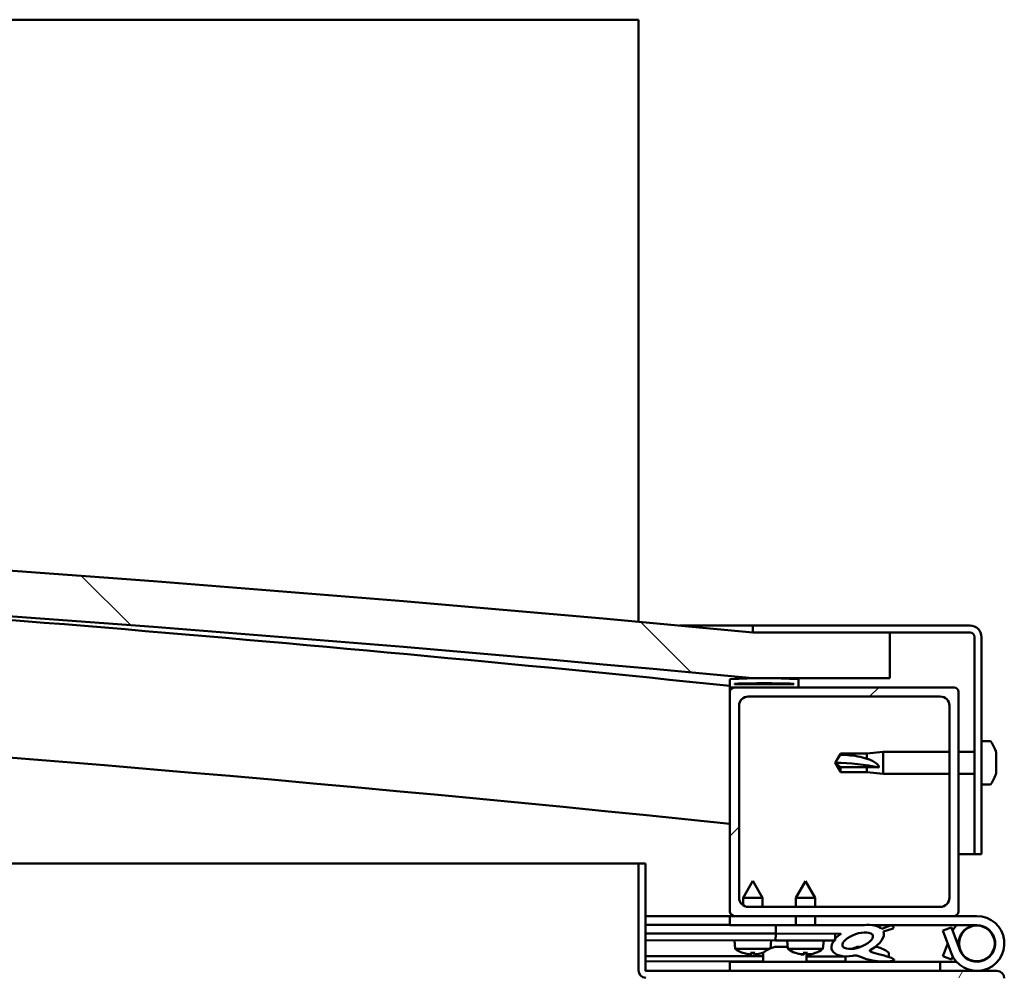
# Model space of a CAD drawing. Units: millimetres. Extents: x -6502 to 24374, y 3097 to 8837.
# Drawn here: x 7745 to 7960, y 7421 to 7630 of the extents above; entities that cross this region are included whole.
import ezdxf

# ---------------------------------------------------------------- set-up
doc = ezdxf.new("R2010")
doc.units = ezdxf.units.MM
doc.header["$LTSCALE"] = 25
doc.layers.add('Hatch (ISO)', color=7, linetype='Continuous', lineweight=18)
doc.layers.add('Visible (ISO)', color=7, linetype='Continuous', lineweight=50)
pattern_1 = [(59.99997778074501, (0, 0), (-68.7407510346056, 39.6875266576083), [])]

msp = doc.modelspace()

# ---------------------------------------------------------------- hatches: boundary and pattern name
at = {"layer": 'Hatch (ISO)'}
h = msp.add_hatch(dxfattribs=at)
h.set_pattern_fill('ANSI31', color=256, scale=635, angle=90.00021045915, style=0)
h.set_pattern_definition([(135.00021045915, (0, 0), (-56.12639459178696, -56.12680692082017), [])])
edge = h.paths.add_edge_path()
edge.add_line((6475.231095978235, 7485.755956044324), (6505.231095978235, 7485.755956044324))
edge.add_ellipse((7205.23109597811, 78.01353180191217), major_axis=(-699.9999999998737, 7407.742424242409), ratio=1, start_angle=349.2036463865311, end_angle=360, ccw=False)
edge.add_line((7905.231095978238, 7485.755956044296), (7935.231095978231, 7485.755956044297))
edge.add_line((7935.231095978232, 7485.755956044297), (7935.231095978244, 7495.75595604407))
edge.add_line((7935.231095978244, 7495.75595604407), (7905.231095978244, 7495.755956044298))
edge.add_ellipse((7205.231095978106, 88.01353180169346), major_axis=(700.0000000001363, 7407.742424242604), ratio=1, start_angle=0, end_angle=10.79635361346854)
edge.add_line((6505.231095978242, 7495.755956044323), (6475.231095978244, 7495.755956044323))
edge.add_line((6475.231095978244, 7495.755956044323), (6475.231095978235, 7485.755956044323))
h = msp.add_hatch(dxfattribs=at)
h.set_pattern_fill('ANSI31', color=256, scale=635, angle=-14.999977780745, style=0)
h.set_pattern_definition([(30.000022219255, (0, 0), (-39.6875266576083, 68.7407510346056), [])])
edge = h.paths.add_edge_path()
edge.add_line((7952.731095978777, 7497.25595604455), (7905.231095978777, 7497.255956044552))
edge.add_line((7905.231095978776, 7497.255956044552), (7905.231095978776, 7495.755956044552))
edge.add_line((7905.231095978776, 7495.755956044552), (7935.231095978244, 7495.75595604455))
edge.add_line((7935.231095978244, 7495.75595604455), (7952.731095978776, 7495.75595604455))
edge.add_ellipse((7952.731095978777, 7494.75595604455), major_axis=(5.712097461696429e-14, 1), ratio=1, start_angle=269.9999999999992, end_angle=360.00000000001955, ccw=False)
edge.add_line((7953.731095978776, 7494.75595604455), (7953.731095978774, 7447.255956044549))
edge.add_line((7953.731095978774, 7447.25595604455), (7955.231095978775, 7447.25595604455))
edge.add_line((7955.231095978775, 7447.25595604455), (7955.231095978777, 7494.755956044551))
edge.add_ellipse((7952.731095978777, 7494.75595604455), major_axis=(2.500000000000001, -1.434963259328015e-13), ratio=1, start_angle=4.917137537542596e-12, end_angle=90.0000000000033)
h = msp.add_hatch(dxfattribs=at)
h.set_pattern_fill('ANSI31', color=256, scale=635, angle=14.999977780745, style=0)
h.set_pattern_definition(pattern_1)
edge = h.paths.add_edge_path()
edge.add_ellipse((6495.33109597882, 7483.855956044648), major_axis=(-0.09999999999990905, 1.425082274407554e-13), ratio=1, start_angle=2.289999369913021e-13, end_angle=90.00000000008166)
edge.add_line((6495.33109597882, 7483.755956044648), (6509.231095978505, 7483.755956044647))
edge.add_line((6509.231095978505, 7483.755956044647), (6510.131095978822, 7483.755956044646))
edge.add_ellipse((6510.131095978821, 7483.855956044647), major_axis=(-5.695444116319265e-15, -0.09999999999986328), ratio=1, start_angle=4.001964733504715e-10, end_angle=90.0000000000847)
edge.add_line((6510.23109597882, 7483.855956044647), (6510.23109597882, 7485.461118848084))
edge.add_ellipse((6510.131095978822, 7485.461118848083), major_axis=(0.09999999999990905, -2.363442774819883e-13), ratio=1, start_angle=0, end_angle=86.98357553512572)
edge.add_ellipse((6502.731095978814, 7345.030956044644), major_axis=(7.405262222230289, 140.5300242525447), ratio=1, start_angle=2.477092151987171e-13, end_angle=6.032848930038777)
edge.add_ellipse((6495.33109597882, 7485.461118848084), major_axis=(-0.005262222222194171, 0.09986144910444415), ratio=1, start_angle=0, end_angle=86.98357553511204)
edge.add_line((6495.231095978821, 7485.461118848084), (6495.231095978821, 7483.855956044648))
edge = h.paths.add_edge_path(flags=0)
edge.add_ellipse((6502.731095978809, 7273.341544483722), major_axis=(-6.499999999988031, 211.200000000007), ratio=1, start_angle=356.4743840136718, end_angle=360)
edge.add_line((6496.231095978821, 7484.541544483728), (6496.23109597882, 7484.441544483729))
edge.add_line((6496.23109597882, 7484.441544483729), (6509.231095978821, 7484.441544483728))
edge.add_line((6509.231095978822, 7484.441544483728), (6509.231095978821, 7484.541544483727))
edge = h.paths.add_edge_path()
edge.add_ellipse((7907.731095978815, 7345.03095604456), major_axis=(7.405262222230105, 140.5300242525476), ratio=1, start_angle=5.695503853109069e-14, end_angle=6.032848930038599)
edge.add_ellipse((7900.331095978821, 7485.461118848004), major_axis=(-0.005262222222185293, 0.09986144910467902), ratio=1, start_angle=7.48066461080219e-12, end_angle=86.98357553500209)
edge.add_line((7900.231095978822, 7485.461118848004), (7900.23109597882, 7483.855956044567))
edge.add_ellipse((7900.331095978821, 7483.855956044567), major_axis=(-0.1000000000000001, 4.646283358056283e-15), ratio=1, start_angle=4.3373224191155e-11, end_angle=90.00000000000269)
edge.add_line((7900.331095978821, 7483.755956044567), (7901.23109597881, 7483.755956044566))
edge.add_line((7901.231095978811, 7483.755956044567), (7915.131095978822, 7483.755956044566))
edge.add_ellipse((7915.131095978821, 7483.855956044566), major_axis=(-5.739853037312055e-15, -0.09999999999999995), ratio=1, start_angle=1.661330932315977e-10, end_angle=90.0000000000033)
edge.add_line((7915.231095978821, 7483.855956044566), (7915.231095978821, 7485.461118848004))
edge.add_ellipse((7915.131095978821, 7485.461118848002), major_axis=(0.1000000000000092, -2.081668171172361e-15), ratio=1, start_angle=3.675926073104792e-10, end_angle=86.9835755345058)
edge = h.paths.add_edge_path(flags=0)
edge.add_ellipse((7907.731095978808, 7273.341544483636), major_axis=(-6.49999999998788, 211.2000000000123), ratio=1, start_angle=356.4743840136716, end_angle=360)
edge.add_line((7901.23109597882, 7484.541544483648), (7901.231095978822, 7484.441544483648))
edge.add_line((7901.231095978822, 7484.441544483648), (7914.231095978822, 7484.441544483649))
edge.add_line((7914.231095978821, 7484.441544483649), (7914.23109597882, 7484.541544483648))
h = msp.add_hatch(dxfattribs=at)
h.set_pattern_fill('ANSI31', color=256, scale=635, style=0)
h.set_pattern_definition([(45, (0, 0), (-56.12660075668222, 56.12660075668222), [])])
edge = h.paths.add_edge_path()
edge.add_line((7949.231095978812, 7483.755956044558), (7915.131095978822, 7483.75595604456))
edge.add_line((7915.131095978822, 7483.75595604456), (7901.23109597881, 7483.755956044561))
edge.add_ellipse((7901.231095978811, 7482.75595604456), major_axis=(6.272760089132084e-14, 0.999999999999992), ratio=1, start_angle=1.987846675914675e-11, end_angle=89.99999999999953)
edge.add_line((7900.23109597881, 7482.75595604456), (7900.231095978808, 7434.75595604456))
edge.add_ellipse((7901.231095978808, 7434.755956044561), major_axis=(-1.000000000000006, 5.051514762044489e-14), ratio=1, start_angle=1.307844085017798e-11, end_angle=90.0000000000029)
edge.add_line((7901.231095978808, 7433.755956044561), (7949.231095978808, 7433.755956044558))
edge.add_ellipse((7949.231095978808, 7434.755956044557), major_axis=(-7.155387393709044e-14, -0.9999999999999877), ratio=1, start_angle=5.295305489168714e-11, end_angle=90.00000000000206)
edge.add_line((7950.231095978807, 7434.755956044557), (7950.23109597881, 7482.755956044558))
edge.add_ellipse((7949.231095978812, 7482.755956044558), major_axis=(1.000000000000023, -3.608224830031841e-14), ratio=1, start_angle=4.686865378604638e-11, end_angle=90.00000000000206)
edge = h.paths.add_edge_path(flags=0)
edge.add_line((7946.231095978808, 7435.755956044559), (7904.231095978808, 7435.755956044562))
edge.add_ellipse((7904.231095978808, 7437.755956044561), major_axis=(-1.209032873816801e-13, -2.000000000000009), ratio=1, start_angle=270.0000000000004, end_angle=360.0000000000197, ccw=False)
edge.add_line((7902.231095978808, 7437.755956044561), (7902.231095978811, 7479.755956044561))
edge.add_ellipse((7904.231095978812, 7479.75595604456), major_axis=(-2.000000000000002, 1.075806110861778e-13), ratio=1, start_angle=270.00000000000307, end_angle=359.9999999999868, ccw=False)
edge.add_line((7904.231095978812, 7481.75595604456), (7946.231095978812, 7481.755956044557))
edge.add_ellipse((7946.231095978811, 7479.755956044558), major_axis=(1.254552017826434e-13, 2.000000000000011), ratio=1, start_angle=269.9999999999995, end_angle=359.9999999999873, ccw=False)
edge.add_line((7948.23109597881, 7479.755956044558), (7948.231095978808, 7437.755956044558))
edge.add_ellipse((7946.231095978808, 7437.755956044557), major_axis=(2.000000000000002, -1.254552017826428e-13), ratio=1, start_angle=270.0000000000036, end_angle=360.0000000000199, ccw=False)
h = msp.add_hatch(dxfattribs=at)
h.set_pattern_fill('ANSI31', color=256, scale=635, angle=14.999977780745, style=0)
h.set_pattern_definition(pattern_1)
edge = h.paths.add_edge_path()
edge.add_line((7881.731095978816, 7421.855956044566), (7881.731095978818, 7445.255956044567))
edge.add_line((7881.731095978818, 7445.255956044567), (7880.231095978818, 7445.255956044566))
edge.add_line((7880.231095978818, 7445.255956044566), (7880.231095978816, 7421.855956044566))
edge.add_ellipse((7881.831095978816, 7421.855956044566), major_axis=(-1.600000000000003, -6.759037773917963e-14), ratio=1, start_angle=0, end_angle=89.99999999999756)
edge.add_line((7881.831095978816, 7420.255956044565), (7900.231095978802, 7420.255956044564))
edge.add_line((7900.231095978803, 7420.255956044564), (7920.231095978802, 7420.255956044563))
edge.add_line((7920.231095978801, 7420.255956044563), (7958.631095978816, 7420.255956044561))
edge.add_ellipse((7958.631095978816, 7420.15595604456), major_axis=(-2.525757381022046e-15, 0.09999999999999268), ratio=1, start_angle=269.9999999999986, end_angle=359.9999999998357, ccw=False)
edge.add_line((7958.731095978816, 7420.15595604456), (7958.731095978815, 7391.755956044561))
edge.add_line((7958.731095978815, 7391.755956044561), (7960.231095978816, 7391.755956044561))
edge.add_line((7960.231095978816, 7391.755956044561), (7960.231095978817, 7420.155956044561))
edge.add_ellipse((7958.631095978816, 7420.15595604456), major_axis=(1.600000000000002, -9.974243653232417e-14), ratio=1, start_angle=3.028842223157764e-11, end_angle=90.00000000000357)
edge.add_line((7958.631095978816, 7421.75595604456), (7881.831095978816, 7421.755956044565))
edge.add_ellipse((7881.831095978816, 7421.855956044566), major_axis=(1.535160887300297e-13, -0.09999999999999104), ratio=1, start_angle=269.9999999995864, end_angle=360.0000000002378, ccw=False)
h = msp.add_hatch(dxfattribs=at)
h.set_pattern_fill('ANSI31', color=256, scale=635, angle=75.00017538262, style=0)
h.set_pattern_definition([(120.00017538262, (0, 0), (-68.74064494146478, -39.68771041558673), [])])
edge = h.paths.add_edge_path()
edge.add_ellipse((7928.159393011397, 7428.359772311306), major_axis=(-5.674727901426992, -1.948708096346397), ratio=0.5, start_angle=193.832127774384, end_angle=247.3218305064214)
edge.add_line((7929.448288049002, 7431.729098836637), (7910.231095978571, 7431.75595604456))
edge.add_line((7910.23109597857, 7431.755956044559), (7910.228512203638, 7429.907182365161))
edge.add_line((7910.228512203639, 7429.907182365161), (7923.228499508245, 7429.889014083305))
edge.add_line((7923.228499508245, 7429.889014083305), (7924.542280446527, 7429.887177993635))
edge.add_ellipse((7928.159393011397, 7428.359772311306), major_axis=(-5.674727901582879, -1.948708096399929), ratio=0.4999999999844363, start_angle=299.1757793312125, end_angle=319.2018798959285)
edge.add_ellipse((7928.159393011397, 7428.359772311306), major_axis=(-5.674727901582879, -1.948708096399929), ratio=0.4999999999844363, start_angle=319.2018798959285, end_angle=325.0254472574081)
edge.add_ellipse((7928.159393011397, 7428.359772311306), major_axis=(-5.674727901582879, -1.948708096399929), ratio=0.4999999999844363, start_angle=325.0254472574081, end_angle=429.9518815690846)
edge.add_spline(control_points=[(7927.129357194746, 7425.026303217059), (7927.276534538963, 7425.076128339677), (7927.409695570035, 7425.107310692959), (7927.655776628436, 7425.132461127029), (7927.768733742248, 7425.129220473083), (7928.102478665955, 7425.076738517603), (7928.319412781555, 7424.993084762058), (7929.065540468176, 7424.686124762954), (7929.733564193131, 7424.393971664279), (7932.333196474777, 7423.813399080421), (7933.917375467009, 7423.747561701739), (7935.151575254798, 7423.827771876745), (7935.543563377518, 7423.861291778091), (7935.895141352114, 7423.960704579387), (7935.971490726807, 7423.987680508023), (7936.054888990159, 7424.036359081892), (7936.079693514184, 7424.053857781808), (7936.110010064059, 7424.086522130598), (7936.119615704868, 7424.099895836415), (7936.131577981799, 7424.127143331038), (7936.134670172699, 7424.140073718369), (7936.135578346401, 7424.168916424322), (7936.132589033018, 7424.183859148644), (7936.118718317281, 7424.220715613033), (7936.104375540015, 7424.241603075491), (7936.043025481775, 7424.313139210612), (7935.966999964731, 7424.366174227494), (7935.116452634679, 7424.840361322585), (7932.906231096917, 7425.328625298032), (7931.391126303687, 7425.825309081871), (7931.155933496024, 7425.915316070718), (7930.946241180243, 7426.029947056784), (7930.893194496675, 7426.063575447319), (7930.838081193191, 7426.114519131031), (7930.821936472578, 7426.132211736995), (7930.803985661074, 7426.162606495852), (7930.798782917656, 7426.174626048089), (7930.794034311409, 7426.19793595077), (7930.793800007895, 7426.208607107437), (7930.797977707622, 7426.231620576362), (7930.802946567354, 7426.243045562957), (7930.820601877691, 7426.270509570013), (7930.836124696918, 7426.285107257811), (7930.898644466876, 7426.332614405906), (7930.974628821948, 7426.366615055675), (7931.084877292479, 7426.399044889446)], knot_values=[-2.87759065101753, -2.87759065101753, -2.87759065101753, -2.87759065101753, -2.694599500498732, -2.694599500498732, -2.527028977498122, -2.527028977498122, -2.217326191171564, -2.217326191171564, -1.674851943869204, -1.674851943869204, -0.9056752799365179, -0.9056752799365179, -0.7373893392060176, -0.7373893392060176, -0.6928581284762628, -0.6928581284762628, -0.6744200190868528, -0.6744200190868528, -0.6638526010579616, -0.6638526010579616, -0.6550591709798244, -0.6550591709798244, -0.6450778991509248, -0.6450778991509248, -0.6294357272070019, -0.6294357272070019, -0.5836603766634116, -0.5836603766634116, -0.2014307874834949, -0.2014307874834949, -0.1119979696988101, -0.1119979696988101, -0.08087069726962798, -0.08087069726962798, -0.0676963384901653, -0.0676963384901653, -0.06008477062864616, -0.06008477062864616, -0.05369531591722914, -0.05369531591722914, -0.04631883021787858, -0.04631883021787858, -0.03447575588085684, -0.03447575588085684, 0, 0, 0, 0], degree=3, periodic=0)
edge.add_ellipse((7928.159393011397, 7428.359772311306), major_axis=(-5.674727901426967, -1.948708096346389), ratio=0.5000000000021433, start_angle=110.79419664321, end_angle=180.475523607392)
edge.add_line((7933.825838961301, 7430.331961590975), (7935.915413411089, 7431.049523863378))
edge.add_spline(control_points=[(7935.915413411089, 7431.049523863378), (7935.939969438098, 7431.076039304712), (7935.962905570147, 7431.105244516847), (7935.996307842823, 7431.16321589592), (7936.008338849419, 7431.191755091329), (7936.020762498137, 7431.25050673853), (7936.021404270809, 7431.279267753004), (7936.010041068774, 7431.341679405975), (7935.99637761428, 7431.372873067078), (7935.948340011909, 7431.447913999465), (7935.906126953462, 7431.488255916428), (7935.762350311707, 7431.600191470302), (7935.625712869825, 7431.666383635677), (7935.489269958155, 7431.720656192851)], knot_values=[-0.1080223399849315, -0.1080223399849315, -0.1080223399849315, -0.1080223399849315, -0.09553820326323394, -0.09553820326323394, -0.08492353776639272, -0.08492353776639272, -0.07481137631543865, -0.07481137631543865, -0.06302777598585174, -0.06302777598585174, -0.04405219716058965, -0.04405219716058965, 0, 0, 0, 0], degree=3, periodic=0)
edge.add_line((7935.489269958155, 7431.720656192851), (7933.436609333426, 7430.93031981184))
edge = h.paths.add_edge_path(flags=0)
edge.add_ellipse((7928.159393011397, 7428.359772311306), major_axis=(3.310257942499082, 1.136746389535399), ratio=0.4285714285714287, start_angle=0, end_angle=360)
h = msp.add_hatch(dxfattribs=at)
h.set_pattern_fill('ANSI31', color=256, scale=635, angle=105.00024553567, style=0)
h.set_pattern_definition([(150.00024553567, (0, 0), (-39.68720541755146, -68.74093650180419), [])])
h.paths.add_polyline_path([(7923.226403168029, 7428.389015548186), (7923.226891579697, 7428.738489732891), (7923.228499508243, 7429.889014083305), (7910.228512203883, 7429.907182365161), (7910.226415863669, 7428.407183830042), (7922.950970905621, 7428.389400481714)])

# ---------------------------------------------------------------- linework, layer by layer
at = {"layer": 'Visible (ISO)'}
for p, q in [((7880.231095978857, 7629.755956044545), (4980.231095978761, 7629.755956044723)), ((7880.231095978857, 7626.255956044545), (7880.231095978857, 7629.755956044545)), ((7880.23109597885, 7498.075800360864), (7880.231095978858, 7626.255956044545)), ((7889.171533973179, 7497.255956044558), (7905.231095978763, 7497.255956044557)), ((7952.731095978776, 7497.255956044551), (7905.231095978768, 7497.255956044553)), ((7905.231095978768, 7497.255956044552), (7905.231095978768, 7495.755956044552)), ((7905.231095978768, 7495.755956044552), (7952.731095978776, 7495.755956044549)), ((7935.231095978843, 7495.755956044321), (7905.231095978836, 7495.755956044549)), ((7935.23109597883, 7485.755956044546), (7935.231095978843, 7495.755956044321)), ((7953.731095978776, 7494.75595604455), (7953.731095978774, 7447.255956044542)), ((7955.231095978774, 7447.255956044542), (7955.231095978776, 7494.75595604455)), ((7900.231095978816, 7485.461118848004), (7900.231095978816, 7483.855956044567)), ((7905.231095978836, 7485.755956044546), (7935.23109597883, 7485.755956044546)), ((7915.231095978819, 7483.855956044566), (7915.231095978819, 7485.461118848003)), ((7900.231095978806, 7482.755956044703), (7900.231095978806, 7483.85595604471)), ((7900.331095978812, 7483.755956044554), (7900.231095979059, 7483.755956044555)), ((7900.331095978816, 7483.755956044567), (7915.131095978819, 7483.755956044567)), ((7901.231095978816, 7484.441544483649), (7901.231095978816, 7484.541544483648)), ((7914.231095978815, 7484.541544483634), (7901.231095975754, 7484.541544483635)), ((7914.231095978818, 7484.441544483648), (7901.231095978816, 7484.441544483649)), ((7949.231095978825, 7483.755956044563), (7901.231095978816, 7483.755956044566)), ((7914.231095978818, 7484.541544483647), (7914.231095978818, 7484.441544483648)), ((7900.231095978814, 7482.755956044566), (7900.231095978811, 7434.755956044559)), ((7904.231095978816, 7481.755956044566), (7946.231095978824, 7481.755956044563)), ((7950.231095978822, 7434.755956044556), (7950.231095978825, 7482.755956044563)), ((7902.231095978812, 7437.75595604456), (7902.231095978815, 7479.755956044566)), ((7948.231095978825, 7479.755956044563), (7948.231095978822, 7437.755956044557)), ((7957.116512302933, 7472.005956044447), (7955.231095978807, 7472.005956044447)), ((7923.231095978806, 7467.25595604445), (7924.414664030644, 7469.305956044449)), ((7924.414664030645, 7469.305956044448), (7924.414664030645, 7469.013124510237)), ((7930.161095978805, 7469.305956044449), (7924.414664030644, 7469.305956044449)), ((7930.161095978805, 7469.305956044449), (7933.731095978806, 7469.655956044449)), ((7930.161095978806, 7469.305956044448), (7930.161095978806, 7468.134844331154)), ((7933.731095978806, 7469.655956044448), (7933.731095978806, 7464.855956044449)), ((7948.231095978816, 7469.655956044448), (7933.731095978806, 7469.655956044448)), ((7953.731095978782, 7469.655956044448), (7950.231095978816, 7469.655956044448)), ((7958.470893743378, 7468.494300763084), (7958.458354322796, 7468.494300763085)), ((7958.470893743377, 7468.609005514397), (7958.467927300526, 7468.609005514397)), ((7958.470893743377, 7469.459368457466), (7958.470893743377, 7468.623403473256)), ((7958.470893743377, 7468.623403458366), (7958.470893743377, 7468.609005514397)), ((7958.470893743377, 7468.609005514396), (7958.470893743377, 7468.494300763083)), ((7958.470893743377, 7468.452467622366), (7958.470893743377, 7468.494300763084)), ((7958.470893743377, 7468.262856878631), (7958.470893743377, 7466.440405467039)), ((7924.414664030644, 7466.316680969827), (7923.231095978806, 7467.25595604445)), ((7923.231095978806, 7467.255956044449), (7924.414664030644, 7465.205956044449)), ((7930.161095978805, 7466.316680969826), (7924.414664030644, 7466.316680969826)), ((7924.414664030645, 7466.316680969826), (7924.414664030645, 7465.205956044449)), ((7932.804650690431, 7466.197932760881), (7930.161095978806, 7466.316680969826)), ((7930.161095978806, 7466.316680969825), (7930.161095978806, 7465.205956044449)), ((7958.470893743377, 7466.249055211031), (7958.470893743377, 7466.440405475919)), ((7958.470893743377, 7466.059444465614), (7958.470893743377, 7465.07295803823)), ((7930.161095978805, 7465.205956044449), (7924.414664030644, 7465.205956044449)), ((7930.161095978805, 7465.205956044449), (7933.731095978806, 7464.855956044448)), ((7948.231095978817, 7464.855956044447), (7933.731095978806, 7464.855956044448)), ((7953.731095978783, 7464.855956044446), (7950.231095978817, 7464.855956044447)), ((7958.470893743377, 7465.052543633112), (7958.470893743377, 7465.072958062001)), ((7957.116512302933, 7462.505956044447), (7955.231095978806, 7462.505956044447)), ((7953.731095978768, 7447.255956044546), (7950.231095978882, 7447.255956044547)), ((7953.731095978774, 7447.255956044542), (7955.231095978774, 7447.255956044542)), ((7313.535702107421, 7445.255956044566), (7880.231095978863, 7445.25595604453)), ((7881.731095978817, 7445.255956044565), (7880.231095978817, 7445.255956044566)), ((7880.231095978817, 7445.255956044565), (7880.231095978816, 7421.855956044565)), ((7881.731095978815, 7421.855956044566), (7881.731095978816, 7445.255956044565)), ((7905.244589028459, 7441.414158935107), (7903.139420106765, 7437.717097424781)), ((7905.244589028459, 7441.414158935107), (7907.339416005097, 7437.711227672183)), ((7916.744577797705, 7441.398086993475), (7914.639408876012, 7437.701025483148)), ((7916.744577797705, 7441.398086993475), (7918.839404774343, 7437.695155730549)), ((7903.137134490295, 7436.081665669138), (7903.139420106766, 7437.717097424782)), ((7907.339416005098, 7437.711227672182), (7903.139420106765, 7437.717097424782)), ((7907.336683392733, 7435.755956044643), (7907.339416005098, 7437.711227672183)), ((7914.636690521834, 7435.755956044562), (7914.639408876012, 7437.701025483148)), ((7918.839404774343, 7437.695155730549), (7914.639408876011, 7437.701025483149)), ((7918.836694623506, 7435.75595604456), (7918.839404774342, 7437.695155730548)), ((7946.231095978821, 7435.755956044557), (7904.231095978813, 7435.75595604456)), ((7900.231095978839, 7433.755956044549), (7881.731095978867, 7433.75595604455)), ((7900.23109597881, 7433.755956044557), (7901.231095978827, 7433.755956044557)), ((7900.23109597881, 7433.755956044557), (7900.23109597881, 7431.755956044556)), ((7901.231095978812, 7433.755956044559), (7949.231095978822, 7433.755956044556)), ((7914.631091681827, 7431.749806779931), (7914.63389539882, 7433.755956044562)), ((7918.831087580161, 7431.743937027331), (7918.833899500491, 7433.755956044562)), ((7949.231095978836, 7433.755956044556), (7954.231095978818, 7433.755956044556)), ((7881.731095979118, 7431.87014044208), (7900.231095979097, 7431.844285554189)), ((7881.731095979119, 7431.795786547514), (7900.231095979096, 7431.769931659623)), ((7900.23109597881, 7431.755956044556), (7914.631100275824, 7431.755956044556)), ((7910.231095978811, 7431.755956044559), (7910.228512203881, 7429.907182365161)), ((7929.448288049248, 7431.729098836636), (7910.231095978812, 7431.755956044558)), ((7918.831104377497, 7431.755956044556), (7929.685399563057, 7431.755956044555)), ((7931.388114172608, 7431.755956044555), (7954.231095978818, 7431.755956044555)), ((7931.60721858316, 7431.726081598413), (7935.489269958398, 7431.72065619284)), ((7935.489269958401, 7431.720656192851), (7933.436609333671, 7430.93031981184)), ((7948.700489068982, 7431.255956044556), (7946.82110382741, 7430.571915757904)), ((7950.472325495674, 7426.387875471252), (7948.700489068983, 7431.255956044556)), ((7881.731095978881, 7429.947009257135), (7910.22851220388, 7429.907182365152)), ((7881.731095979118, 7429.947009257131), (7910.228512203879, 7429.907182365149)), ((7910.228512203884, 7429.907182365161), (7910.22641586367, 7428.407183830042)), ((7910.22851220388, 7429.90718236516), (7924.542280446771, 7429.887177993634)), ((7923.228499508245, 7429.889014083305), (7910.228512203884, 7429.907182365161)), ((7923.226403168031, 7428.389015548187), (7923.228499508245, 7429.889014083305)), ((7933.825838961547, 7430.331961590975), (7935.915413411334, 7431.049523863378)), ((7946.82110382741, 7430.571915757904), (7948.592940254101, 7425.703835184601)), ((7950.472325495689, 7429.12403661785), (7949.974384888921, 7427.755956044526)), ((7881.73109597888, 7428.447007792251), (7910.226415863665, 7428.407183830033)), ((7901.385308633286, 7426.574003093973), (7901.226424652954, 7428.419761871318)), ((7909.070543431267, 7426.655167403234), (7909.226416840252, 7428.408581390177)), ((7910.02496580588, 7426.99575380912), (7910.222417299112, 7426.99575380912)), ((7910.36339338876, 7426.99575380912), (7910.222417320985, 7426.99575380912)), ((7910.22641586367, 7428.407183830042), (7923.226403168031, 7428.389015548186)), ((7910.36339338876, 7426.99575380912), (7910.436715328179, 7426.99575380912)), ((7910.436715326809, 7426.99575380912), (7912.01679792032, 7426.99575380912)), ((7912.445393984624, 7426.99575380912), (7912.847609375691, 7426.99575380912)), ((7912.885297402531, 7426.557931152341), (7912.7264134222, 7428.403689929685)), ((7920.56236313706, 7426.547201980779), (7920.726405609498, 7428.392509448542)), ((7928.02496580588, 7426.995753809119), (7928.025373362658, 7426.995753809119)), ((7928.075197474365, 7426.995753809119), (7928.025373386676, 7426.995753809119)), ((7928.075197472719, 7426.995753809119), (7928.800708382903, 7426.995753809119)), ((7932.005805650173, 7426.995753809119), (7932.437226151784, 7426.995753809119)), ((7946.821103827426, 7424.939996331199), (7947.84602934397, 7427.755956044526)), ((7881.731095979118, 7424.979176982081), (7907.481095979115, 7424.94318977326)), ((7908.865484116775, 7426.563549088646), (7901.385308633287, 7426.574003093972)), ((7903.082173978148, 7425.692301807272), (7903.099670835094, 7425.692277354338)), ((7904.51237218188, 7425.381679892175), (7904.514135692883, 7425.401517559669)), ((7904.750399001896, 7425.689970360191), (7905.694826169009, 7425.688650465137)), ((7904.918998495916, 7425.399455964624), (7904.944800229362, 7425.68969867252)), ((7905.525415311708, 7425.398608459826), (7905.50042494154, 7425.68892215281)), ((7905.931990351107, 7425.379695888467), (7905.930282295605, 7425.399538407687)), ((7907.345554335808, 7425.686343470991), (7907.363051192756, 7425.686319018057)), ((7907.481095978834, 7425.641372368677), (7907.481095978834, 7423.755956044551)), ((7920.56236313706, 7426.547201980778), (7912.885297402532, 7426.55793115234)), ((7914.582162747393, 7425.676229865639), (7914.599659604343, 7425.676205412706)), ((7916.012360951127, 7425.365607950543), (7916.014124462128, 7425.385445618036)), ((7916.250387771142, 7425.673898418559), (7917.194814938254, 7425.672578523504)), ((7916.418987265162, 7425.383384022992), (7916.444788998608, 7425.673626730887)), ((7916.981095978833, 7425.641372368676), (7916.981095978833, 7423.755956044549)), ((7916.981095979118, 7424.929912938937), (7925.481095979118, 7424.918033666123)), ((7917.025404080954, 7425.382536518194), (7917.000413710786, 7425.672850211177)), ((7917.431979120352, 7425.363623946833), (7917.430271064852, 7425.383466466055)), ((7918.845543105052, 7425.670271529359), (7918.863039962001, 7425.670247076425)), ((7925.481095978833, 7424.92232686767), (7925.481095978832, 7423.755956044549)), ((7934.981095978832, 7425.641372368676), (7934.981095978832, 7424.774964581004)), ((7948.700489068997, 7424.255956044548), (7946.821103827425, 7424.939996331199)), ((7948.942764915382, 7424.92160346177), (7948.700489068998, 7424.255956044548)), ((7881.731095979118, 7423.863920132537), (7907.481095979117, 7423.827932923717)), ((7946.234641263102, 7423.755956044548), (7900.231095978831, 7423.755956044551)), ((7900.231095978831, 7421.755956044552), (7900.231095978831, 7423.755956044551)), ((7916.981095979118, 7423.814656089394), (7925.481095979119, 7423.802776816579)), ((7934.981095978832, 7423.816837986002), (7934.981095978832, 7423.755956044548)), ((7946.234641263103, 7423.755956044548), (7949.758960023823, 7423.755956044547)), ((7946.234641263103, 7421.755956044549), (7946.234641263102, 7423.755956044548)), ((7958.631095978815, 7421.75595604456), (7881.831095978816, 7421.755956044564))]:
    msp.add_line(p, q, dxfattribs=at)
msp.add_circle((7954.231095978819, 7427.755956044555), 3.900000000000699, dxfattribs=at)
for centre, radius, start, end in [((7205.231095978223, 88.01353180033367), 7440.742424244266, 84.6018231932598, 95.39817680672819), ((7205.231095978225, 78.01353180054971), 7440.742424243983, 84.60182319325939, 95.39817680672809), ((7205.231095978572, 763.2359551647223), 6756.680555553761, 84.0960472243382, 86.4998991643322), ((7952.731095978776, 7494.75595604455), 2.500000000000417, 0, 90), ((7952.731095978776, 7494.75595604455), 1.000000000000166, 0, 90), ((7205.231095978322, 763.2359551615799), 6726.68055555691, 84.06962224707166, 89.06145648917294), ((7900.331095978816, 7485.461118848004), 0.1000000000000315, 93.01642446513164, 180), ((7907.731095978811, 7345.03095604454), 140.7250000000357, 86.98357553497759, 93.01642446501663), ((7915.131095978819, 7485.461118848003), 0.1000000000000305, 0, 86.98357553486836), ((7900.331095978816, 7483.855956044567), 0.1000000000000214, 180, 270), ((7901.231095978815, 7482.755956044566), 1.000000000000204, 90, 180), ((7907.731095978806, 7273.341544483606), 211.3000000000569, 88.23719200683321, 91.76280799316174), ((7915.131095978819, 7483.855956044566), 0.1000000000000213, 270, 0), ((7949.231095978824, 7482.755956044563), 1.000000000000235, 0, 90), ((7904.231095978815, 7479.755956044566), 2.000000000000425, 90, 180), ((7946.231095978823, 7479.755956044563), 2.000000000000434, 0, 90), ((7957.116512302932, 7471.805956044447), 0.2000000000000456, 35.68533471296942, 90), ((7950.781095978808, 7467.255956044447), 7.999999999999853, 16.25807254184608, 35.68533471264814), ((7950.781095978808, 7467.255956044447), 7.999999999999854, 324.314665287343, 343.7419274581478), ((7957.116512302932, 7462.705956044447), 0.2000000000000458, 270, 324.3146652872372), ((7904.231095978813, 7437.75595604456), 2.000000000000432, 180, 270), ((7946.231095978821, 7437.755956044557), 2.000000000000425, 270, 0), ((7901.231095978812, 7434.75595604456), 1.000000000000217, 180, 270), ((7954.231095978818, 7427.755956044555), 6.000000000001102, 199.9999999999949, 89.99999999999153), ((7949.231095978822, 7434.755956044556), 1.000000000000199, 270, 0), ((7954.231095978833, 7427.755956044547), 5.999999999999901, 138.1896851041009, 151.8103148959576), ((7954.231095978833, 7427.755956044547), 3.999999999999994, 90.0000000002799, 159.9999999999953), ((7954.231095978818, 7427.755956044555), 4.000000000000695, 200.0000000000003, 90), ((7912.231095978832, 7419.30595604455), 7.999999999999634, 106.0076841441222, 125.6853347126482), ((7930.231095978832, 7419.305956044551), 7.999999999999645, 106.0076841441222, 114.9969457027532), ((7930.231095978832, 7419.305956044551), 7.999999999999645, 54.31466528734298, 73.99231585587168), ((7905.231172451087, 7431.814168310349), 6.500000000000097, 233.7242973491093, 250.0383984257104), ((7903.082461875536, 7425.898301606095), 0.2060000000000025, 250.038398425754, 269.9199256761166), ((7907.363339090145, 7425.89231881688), 0.206000000000002, 269.9199256761166, 289.8014529263496), ((7905.231172451087, 7431.814168310349), 6.500000000000063, 289.8014529265719, 290.4124319660774), ((7907.681095978833, 7425.641372368677), 0.2000000000000403, 125.6853347127628, 180), ((7916.731161220335, 7431.798096368716), 6.500000000000277, 233.7242973490984, 250.0383984256857), ((7914.582450644782, 7425.882229664462), 0.2060000000000099, 250.038398425754, 269.9199256761166), ((7916.781095978833, 7425.641372368676), 0.2000000000000403, 0, 9.064233687134598), ((7918.863327859392, 7425.876246875247), 0.2060000000000088, 269.9199256763636, 289.801452926582), ((7916.731161220335, 7431.798096368716), 6.500000000000218, 289.8014529265719, 306.1155540031702), ((7934.781095978832, 7425.641372368675), 0.2000000000000402, 0, 54.31466528723725), ((7881.831095978816, 7421.855956044566), 1.600000000000002, 180, 270), ((7881.831095978816, 7421.855956044566), 0.09999999999999103, 180, 270), ((7958.631095978816, 7420.15595604456), 1.600000000000002, 0, 90)]:
    msp.add_arc(centre, radius, start, end, dxfattribs=at)
for centre, major_axis, ratio, start_param, end_param in [((7923.231095978805, 7457.634113816606), (21.00000000000056, -1.305622276959184e-12), 0.4581829632305627, 1.097431647282168, 1.570796326794882), ((7928.159393011641, 7428.359772311306), (-5.674727901427988, -1.948708096346249), 0.4999999999998975, 3.383008825808805, 4.316580254396338), ((7928.159393011641, 7428.359772311306), (-5.674727901583877, -1.948708096399781), 0.4999999999843337, 5.221602391549265, 7.50407595852506), ((7928.159393011641, 7428.359772311306), (-5.674727901427965, -1.94870809634624), 0.5000000000020409, 1.933723523526002, 3.149892106209123), ((7905.150447929583, 7431.775278305457), (-2.814440921611505, 5.84197398112271), 0.9797490376073331, 2.351623805279573, 2.529770837112764), ((7903.520720983242, 7430.277166541597), (3.826250672379721, -4.258040694540807), 0.6649263958633356, 5.510895606116022, 5.582432966968435), ((7907.276182115969, 7430.271918053675), (-3.446899332092386, -4.570556832453552), 0.5548629453155525, 0.1628036399612576, 0.2343409961144154), ((7904.250413110454, 7425.05719838728), (-0.2255766332166228, -0.4515596235759124), 0.2995380947640689, 2.511352102499098, 2.574157452548439), ((7905.669561834233, 7431.774552811846), (-0.5836073006566973, -6.458261392664085), 0.1802656368074933, 5.951633251868536, 6.129780283701723), ((7904.792674050472, 7431.775778316459), (0.565553421083896, -6.459867415454807), 0.1802656368075065, 0.1534050234777314, 0.3315520553115239), ((7906.93732113669, 7430.272391632736), (3.83813745001012, 4.247329240722295), 0.6649263958632904, 3.842344998499943, 3.913882354653134), ((7906.193041435279, 7425.054483444709), (-0.2243135898042423, 0.4521883728342607), 0.2995380947640817, 0.5674352010417945, 0.6302406359353458), ((7903.181860003961, 7430.277640120659), (3.4341106236604, -4.580173467101759), 0.5548629453155587, 6.048844306425107, 6.1203816672184), ((7905.311787955122, 7431.775052822848), (-2.830758931462373, -5.834084467103927), 0.9797490376073172, 0.6118218164775255, 0.7899688483106795), ((7916.650436698829, 7431.759206363824), (-2.814440921618047, 5.841973981119422), 0.9797490376073558, 2.351623805278411, 2.529770837111617), ((7915.020709752486, 7430.261094599966), (3.826250672382566, -4.258040694541728), 0.6649263958632295, 5.510895606115955, 5.582432966909283), ((7918.776170885215, 7430.255846112042), (-3.446899332092384, -4.570556832453381), 0.5548629453155705, 0.162803639961429, 0.2343409961145744), ((7915.7504018797, 7425.041126445647), (-0.2255766332166278, -0.4515596235759066), 0.2995380947640822, 2.511352102499151, 2.574157452548494), ((7917.169550603478, 7431.758480870213), (-0.5836073006566993, -6.458261392664181), 0.1802656368075071, 5.951633251868554, 6.12978028370107), ((7916.292662819717, 7431.759706374826), (0.5655534210840054, -6.45986741545491), 0.1802656368075114, 0.1534050234776435, 0.3315520553107268), ((7918.437309905936, 7430.256319691104), (3.838137450010886, 4.247329240722412), 0.6649263958632804, 3.842344998499941, 3.913882354653266), ((7917.693030204525, 7425.038411503077), (-0.2243135898042559, 0.4521883728342501), 0.2995380947640864, 0.567435201045722, 0.6302406359352624), ((7914.681848773207, 7430.261568179027), (3.434110623660033, -4.580173467101043), 0.5548629453155616, 6.048844306424723, 6.120381667218123), ((7916.811776724367, 7431.758980881215), (-2.830758931466994, -5.834084467101794), 0.9797490376073553, 0.6118218164782974, 0.7899688483114451)]:
    msp.add_ellipse(centre, major_axis=major_axis, ratio=ratio, start_param=start_param, end_param=end_param, dxfattribs=at)
msp.add_ellipse((7928.159393011641, 7428.359772311306), major_axis=(3.310257942499663, 1.136746389535313), ratio=0.4285714285713408, dxfattribs=at)
for points in [[(7923.231095978806, 7467.255956044449), (7923.614908851123, 7467.846854019458), (7924.011532454835, 7468.438075237599), (7924.414664030645, 7469.013124510237)], [(7958.470893743861, 7469.459368455782), (7958.466715538458, 7469.47562807188), (7958.46337860114, 7469.488111350039), (7958.461187412188, 7469.495635517983)], [(7958.470893743861, 7468.452467622366), (7958.466715538435, 7468.431349994854), (7958.463378601118, 7468.40536180894), (7958.461187412181, 7468.375789504048)], [(7958.470893743861, 7466.249055211031), (7958.466715538435, 7466.211677967335), (7958.463378601118, 7466.173206503265), (7958.461187412181, 7466.136110030478)], [(7904.750399001895, 7425.689970360192), (7904.746349197795, 7425.689976020043), (7904.742040170514, 7425.694379389225), (7904.73877810356, 7425.702264662181)], [(7905.706481385967, 7425.700912237322), (7905.703197291492, 7425.69303611303), (7905.698875973108, 7425.688644805286), (7905.694826169009, 7425.688650465137)], [(7916.250387771141, 7425.673898418559), (7916.246337967041, 7425.67390407841), (7916.24202893976, 7425.678307447592), (7916.238766872806, 7425.686192720548)], [(7917.206470155213, 7425.684840295689), (7917.203186060738, 7425.676964171397), (7917.198864742354, 7425.672572863654), (7917.194814938254, 7425.672578523504)]]:
    msp.add_open_spline(points, degree=3, dxfattribs=at)
for points, knots in [([(7924.414664030645, 7469.013124510237), (7924.748717535629, 7469.0034067155), (7925.085833799393, 7468.989282133239), (7926.166564309023, 7468.927025451922), (7926.913271562911, 7468.858810994017), (7928.36825476226, 7468.641319739928), (7929.073322919288, 7468.493326517912), (7929.882108276382, 7468.235223185145), (7930.022601501956, 7468.186780256819), (7930.161095978806, 7468.134844331154)], [1.029829890154076, 1.029829890154076, 1.029829890154076, 1.029829890154076, 1.126867156678481, 1.126867156678481, 1.340161807795529, 1.340161807795529, 1.553456458912577, 1.553456458912577, 1.599037401418028, 1.599037401418028, 1.599037401418028, 1.599037401418028]), ([(7930.161095978806, 7468.134844331154), (7930.419444530772, 7468.063471010661), (7930.672598430454, 7467.981467236888), (7931.250892940217, 7467.75706071266), (7931.571898039952, 7467.605498148539), (7932.14915268342, 7467.233396617441), (7932.449301953092, 7466.985512612685), (7932.677139205095, 7466.640321897989), (7932.724234365845, 7466.552265121572), (7932.788186976171, 7466.37245272975), (7932.804650690431, 7466.280645813816), (7932.804650690431, 7466.197932760881)], [0.97254935938653, 0.97254935938653, 0.97254935938653, 0.97254935938653, 1.054796949965113, 1.054796949965113, 1.164824355438621, 1.164824355438621, 1.262309350544953, 1.262309350544953, 1.290225979051156, 1.290225979051156, 1.318142607557358, 1.318142607557358, 1.318142607557358, 1.318142607557358]), ([(7958.470893743861, 7468.262856877862), (7958.465418658972, 7468.311835700417), (7958.461388137312, 7468.362693437497), (7958.457284743229, 7468.464543313213), (7958.457977833451, 7468.514264724354), (7958.463092274968, 7468.579868787377), (7958.466403806092, 7468.60397970502), (7958.470893750269, 7468.623403458365)], [0.1743870152771252, 0.1743870152771252, 0.1743870152771252, 0.1743870152771252, 0.188967969873814, 0.188967969873814, 0.2058632260311898, 0.2058632260311898, 0.2173785147987443, 0.2173785147987443, 0.2173785147987443, 0.2173785147987443]), ([(7958.470893743861, 7466.059444466528), (7958.465418659471, 7466.087116823668), (7958.461388138066, 7466.12315254128), (7958.457284743322, 7466.212749072773), (7958.457977833068, 7466.268327472359), (7958.463092274128, 7466.36011075539), (7958.466403805528, 7466.400134947413), (7958.470893750269, 7466.440405475919)], [0.1743870167762011, 0.1743870167762011, 0.1743870167762011, 0.1743870167762011, 0.1889679699038589, 0.1889679699038589, 0.2058632260616632, 0.2058632260616632, 0.2173785162423367, 0.2173785162423367, 0.2173785162423367, 0.2173785162423367]), ([(7958.47089374386, 7465.052543633111), (7958.465418659583, 7465.031237172595), (7958.461388138235, 7465.016415158435), (7958.457284743343, 7465.004161816812), (7958.457977832982, 7465.010018803621), (7958.46309227394, 7465.036198017702), (7958.466403805402, 7465.052111288689), (7958.470893750269, 7465.072958062001)], [0.1743870171131386, 0.1743870171131386, 0.1743870171131386, 0.1743870171131386, 0.1889679699106129, 0.1889679699106129, 0.2058632260685136, 0.2058632260685136, 0.2173785165667402, 0.2173785165667402, 0.2173785165667402, 0.2173785165667402]), ([(7935.915413411335, 7431.049523863378), (7935.939969438345, 7431.076039304713), (7935.962905570393, 7431.105244516847), (7935.996307843069, 7431.16321589592), (7936.008338849668, 7431.191755091329), (7936.020762498383, 7431.250506738531), (7936.021404271055, 7431.279267753004), (7936.01004106902, 7431.341679405976), (7935.996377614528, 7431.372873067078), (7935.948340012156, 7431.447913999464), (7935.906126953709, 7431.488255916428), (7935.762350311954, 7431.600191470302), (7935.625712870073, 7431.666383635676), (7935.489269958401, 7431.720656192851)], [-0.1080223399849315, -0.1080223399849315, -0.1080223399849315, -0.1080223399849315, -0.09553820326323394, -0.09553820326323394, -0.08492353776639272, -0.08492353776639272, -0.07481137631543865, -0.07481137631543865, -0.06302777598585174, -0.06302777598585174, -0.04405219716058965, -0.04405219716058965, 0, 0, 0, 0]), ([(7910.436715328179, 7426.995753809605), (7910.394864103095, 7426.990278725327), (7910.355270511483, 7426.986248203979), (7910.285200200838, 7426.982144809086), (7910.257256559392, 7426.982837898725), (7910.230148725707, 7426.987952339683), (7910.223514794433, 7426.991263871145), (7910.222417320985, 7426.995753816013)], [0.1743870171131494, 0.1743870171131494, 0.1743870171131494, 0.1743870171131494, 0.1889679699106174, 0.1889679699106174, 0.2058632260685186, 0.2058632260685186, 0.217378516566744, 0.217378516566744, 0.217378516566744, 0.217378516566744]), ([(7912.44539398446, 7426.995753809605), (7912.402204482544, 7426.990278725327), (7912.352799452952, 7426.986248203979), (7912.242976911362, 7426.982144809086), (7912.181972065018, 7426.982837898725), (7912.089960629548, 7426.987952339683), (7912.052216267586, 7426.991263871145), (7912.016797922653, 7426.995753816013)], [0.1743870171131019, 0.1743870171131019, 0.1743870171131019, 0.1743870171131019, 0.1889679699106119, 0.1889679699106119, 0.2058632260685125, 0.2058632260685125, 0.2173785165667737, 0.2173785165667737, 0.2173785165667737, 0.2173785165667737]), ([(7928.075197474365, 7426.995753809604), (7928.046945132432, 7426.990278724716), (7928.02412366141, 7426.986248203055), (7927.993971365091, 7426.982144808971), (7927.989814173789, 7426.982837899193), (7928.000791334147, 7426.987952340711), (7928.010439269316, 7426.991263871835), (7928.025373386677, 7426.995753816012)], [0.1743870152771151, 0.1743870152771151, 0.1743870152771151, 0.1743870152771151, 0.1889679698738136, 0.1889679698738136, 0.2058632260311895, 0.2058632260311895, 0.2173785147987272, 0.2173785147987272, 0.2173785147987272, 0.2173785147987272]), ([(7904.512366862828, 7425.382186045826), (7904.512388039791, 7425.381987908004), (7904.512387024519, 7425.381793898773), (7904.511965541682, 7425.378277560089), (7904.504421779622, 7425.375849639696), (7904.474502916547, 7425.373902902144), (7904.452126288834, 7425.3743841497), (7904.400532858506, 7425.377677318838), (7904.367808043471, 7425.380726341028), (7904.296245038903, 7425.389188699909), (7904.257408988203, 7425.394602027801), (7904.203379787437, 7425.403068862667), (7904.185123936198, 7425.40608163148), (7904.16691292567, 7425.409254995147)], [0.02178240223310758, 0.02178240223310758, 0.02178240223310758, 0.02178240223310758, 0.02240782833819124, 0.02240782833819124, 0.03336566928589946, 0.03336566928589946, 0.04432351023360769, 0.04432351023360769, 0.05536277883523068, 0.05536277883523068, 0.06640204743685368, 0.06640204743685368, 0.071771536610208, 0.071771536610208, 0.071771536610208, 0.071771536610208]), ([(7904.914913251238, 7425.408209618685), (7904.921005808147, 7425.401947926905), (7904.920394939326, 7425.395742360168), (7904.903147260429, 7425.385393519767), (7904.886504984835, 7425.381250106036), (7904.844218760076, 7425.375839234591), (7904.815972761106, 7425.374167851033), (7904.750760909928, 7425.373755999036), (7904.713794828378, 7425.375015547614), (7904.659299041668, 7425.378551010469), (7904.639643130097, 7425.380122628374), (7904.619751950792, 7425.382035961416)], [0, 0, 0, 0, 0.0111671550245562, 0.0111671550245562, 0.0223343100491124, 0.0223343100491124, 0.03329353249850409, 0.03329353249850409, 0.04425275494789578, 0.04425275494789578, 0.04996746320399763, 0.04996746320399763, 0.04996746320399763, 0.04996746320399763]), ([(7905.824612024892, 7425.380352102498), (7905.82252155618, 7425.380156915831), (7905.820437714573, 7425.379965817478), (7905.781984708905, 7425.376502630187), (7905.743125294722, 7425.374118475343), (7905.67154528144, 7425.372229961813), (7905.638825318828, 7425.372725664814), (7905.586833354567, 7425.376019390929), (7905.564167368082, 7425.379054355287), (7905.533763239316, 7425.387459192108), (7905.526020062544, 7425.392829065795), (7905.525140055848, 7425.401221621394), (7905.526449154284, 7425.404207046986), (7905.52952500792, 7425.407350660952)], [0.02178240223310542, 0.02178240223310542, 0.02178240223310542, 0.02178240223310542, 0.02240782833819129, 0.02240782833819129, 0.03336566928589951, 0.03336566928589951, 0.04432351023360773, 0.04432351023360773, 0.05536277883523075, 0.05536277883523075, 0.06640204743685377, 0.06640204743685377, 0.07177153661020716, 0.07177153661020716, 0.07177153661020716, 0.07177153661020716]), ([(7906.277525333488, 7425.406305284489), (7906.24133255882, 7425.400102689061), (7906.201379022217, 7425.393952106122), (7906.124859354674, 7425.38368610197), (7906.088294474745, 7425.379570531304), (7906.028101031403, 7425.374184686299), (7906.000315220266, 7425.3725126596), (7905.958240423832, 7425.372068472147), (7905.943951793854, 7425.373296327591), (7905.93362182272, 7425.376769870957), (7905.931790234456, 7425.378316584673), (7905.93199707922, 7425.380202018227)], [0, 0, 0, 0, 0.01116715502455618, 0.01116715502455618, 0.02233431004911237, 0.02233431004911237, 0.03329353249850406, 0.03329353249850406, 0.04425275494789575, 0.04425275494789575, 0.04996652308456754, 0.04996652308456754, 0.04996652308456754, 0.04996652308456754]), ([(7916.012355632074, 7425.366114104193), (7916.012376809037, 7425.365915966371), (7916.012375793764, 7425.365721957141), (7916.011954310928, 7425.362205618456), (7916.004410548868, 7425.359777698063), (7915.974491685793, 7425.357830960512), (7915.952115058079, 7425.358312208067), (7915.900521627752, 7425.361605377206), (7915.867796812717, 7425.364654399395), (7915.796233808149, 7425.373116758276), (7915.757397757448, 7425.378530086168), (7915.703368556684, 7425.386996921035), (7915.685112705443, 7425.390009689847), (7915.666901694916, 7425.393183053515)], [0.02178240223310542, 0.02178240223310542, 0.02178240223310542, 0.02178240223310542, 0.02240782833819129, 0.02240782833819129, 0.03336566928589951, 0.03336566928589951, 0.04432351023360773, 0.04432351023360773, 0.05536277883523075, 0.05536277883523075, 0.06640204743685377, 0.06640204743685377, 0.07177153661020716, 0.07177153661020716, 0.07177153661020716, 0.07177153661020716]), ([(7916.414902020485, 7425.392137677052), (7916.420994577393, 7425.385875985272), (7916.420383708572, 7425.379670418535), (7916.403136029676, 7425.369321578134), (7916.38649375408, 7425.365178164403), (7916.344207529321, 7425.359767292958), (7916.315961530352, 7425.358095909401), (7916.250749679174, 7425.357684057403), (7916.213783597624, 7425.358943605981), (7916.159290883527, 7425.362478869498), (7916.139633889982, 7425.364050495313), (7916.119740719688, 7425.365964019874)], [0, 0, 0, 0, 0.01116715502455618, 0.01116715502455618, 0.02233431004911237, 0.02233431004911237, 0.03329353249850406, 0.03329353249850406, 0.04425275494789575, 0.04425275494789575, 0.04996652308456754, 0.04996652308456754, 0.04996652308456754, 0.04996652308456754]), ([(7917.324600794138, 7425.364280160866), (7917.322510325425, 7425.364084974199), (7917.320426483819, 7425.363893875846), (7917.281973478151, 7425.360430688555), (7917.243114063967, 7425.358046533711), (7917.171534050685, 7425.356158020179), (7917.138814088074, 7425.356653723182), (7917.086822123812, 7425.359947449296), (7917.064156137328, 7425.362982413654), (7917.033752008561, 7425.371387250474), (7917.02600883179, 7425.376757124162), (7917.025128825094, 7425.385149679762), (7917.02643792353, 7425.388135105353), (7917.029513777165, 7425.391278719319)], [0.0217824022331081, 0.0217824022331081, 0.0217824022331081, 0.0217824022331081, 0.02240782833819124, 0.02240782833819124, 0.03336566928589946, 0.03336566928589946, 0.04432351023360769, 0.04432351023360769, 0.05536277883523068, 0.05536277883523068, 0.06640204743685368, 0.06640204743685368, 0.071771536610208, 0.071771536610208, 0.071771536610208, 0.071771536610208]), ([(7917.777514102734, 7425.390233342856), (7917.741321328066, 7425.384030747428), (7917.701367791463, 7425.377880164489), (7917.624848123921, 7425.367614160337), (7917.588283243992, 7425.363498589672), (7917.528089800649, 7425.358112744666), (7917.500303989512, 7425.356440717967), (7917.458229193077, 7425.355996530514), (7917.4439405631, 7425.357224385958), (7917.433610591966, 7425.360697929324), (7917.431779003703, 7425.36224464304), (7917.431985848467, 7425.364130076594)], [0, 0, 0, 0, 0.0111671550245562, 0.0111671550245562, 0.0223343100491124, 0.0223343100491124, 0.03329353249850409, 0.03329353249850409, 0.04425275494789577, 0.04425275494789577, 0.04996652308457151, 0.04996652308457151, 0.04996652308457151, 0.04996652308457151]), ([(7927.129357194991, 7425.026303217059), (7927.276534539208, 7425.076128339678), (7927.409695570282, 7425.10731069296), (7927.655776628681, 7425.13246112703), (7927.768733742493, 7425.129220473083), (7928.102478666201, 7425.076738517603), (7928.3194127818, 7424.993084762058), (7929.065540468421, 7424.686124762955), (7929.733564193377, 7424.393971664279), (7932.333196475023, 7423.813399080421), (7933.917375467255, 7423.747561701739), (7935.151575255046, 7423.827771876745), (7935.543563377764, 7423.861291778092), (7935.89514135236, 7423.960704579387), (7935.971490727053, 7423.987680508025), (7936.054888990407, 7424.036359081893), (7936.079693514429, 7424.053857781809), (7936.110010064305, 7424.086522130598), (7936.119615705114, 7424.099895836415), (7936.131577982046, 7424.127143331038), (7936.134670172945, 7424.140073718369), (7936.135578346647, 7424.168916424321), (7936.132589033265, 7424.183859148644), (7936.118718317528, 7424.220715613033), (7936.104375540262, 7424.241603075492), (7936.04302548202, 7424.313139210613), (7935.966999964976, 7424.366174227495), (7935.116452634925, 7424.840361322586), (7932.906231097162, 7425.328625298033), (7931.391126303934, 7425.825309081871), (7931.15593349627, 7425.915316070718), (7930.946241180489, 7426.029947056784), (7930.89319449692, 7426.06357544732), (7930.838081193438, 7426.114519131032), (7930.821936472823, 7426.132211736995), (7930.80398566132, 7426.162606495852), (7930.798782917902, 7426.174626048089), (7930.794034311654, 7426.19793595077), (7930.793800008141, 7426.208607107438), (7930.797977707867, 7426.231620576361), (7930.802946567599, 7426.243045562958), (7930.820601877936, 7426.270509570014), (7930.836124697164, 7426.285107257811), (7930.898644467122, 7426.332614405907), (7930.974628822193, 7426.366615055676), (7931.084877292725, 7426.399044889447)], [-2.87759065101753, -2.87759065101753, -2.87759065101753, -2.87759065101753, -2.694599500498732, -2.694599500498732, -2.527028977498122, -2.527028977498122, -2.217326191171564, -2.217326191171564, -1.674851943869204, -1.674851943869204, -0.9056752799365179, -0.9056752799365179, -0.7373893392060176, -0.7373893392060176, -0.6928581284762628, -0.6928581284762628, -0.6744200190868528, -0.6744200190868528, -0.6638526010579616, -0.6638526010579616, -0.6550591709798244, -0.6550591709798244, -0.6450778991509248, -0.6450778991509248, -0.6294357272070019, -0.6294357272070019, -0.5836603766634116, -0.5836603766634116, -0.2014307874834949, -0.2014307874834949, -0.1119979696988101, -0.1119979696988101, -0.08087069726962798, -0.08087069726962798, -0.0676963384901653, -0.0676963384901653, -0.06008477062864616, -0.06008477062864616, -0.05369531591722914, -0.05369531591722914, -0.04631883021787858, -0.04631883021787858, -0.03447575588085684, -0.03447575588085684, 0, 0, 0, 0])]:
    msp.add_open_spline(points, degree=3, knots=knots, dxfattribs=at)

doc.saveas('drawing.dxf')
